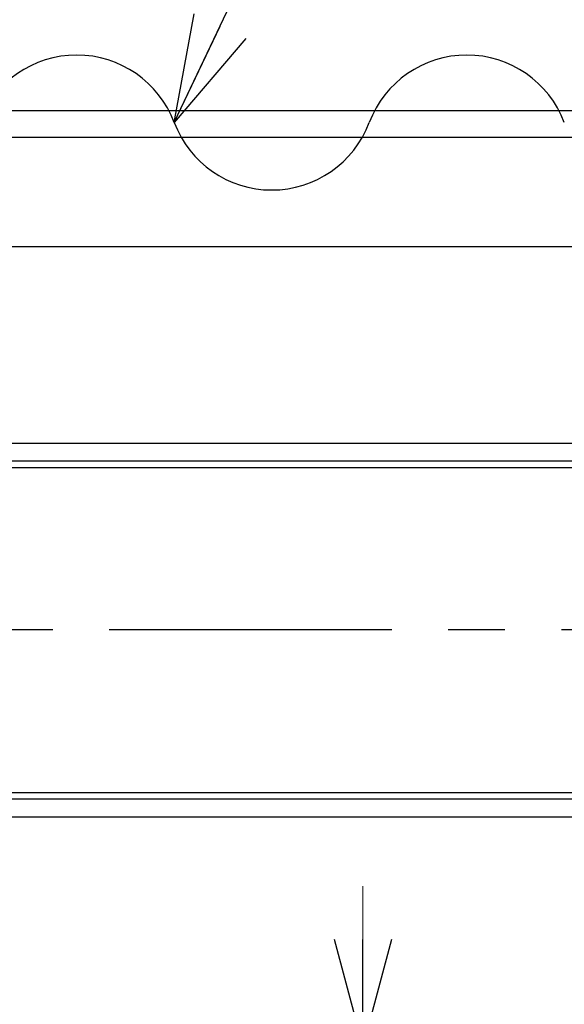
# Model space of a CAD drawing. Units: millimetres. Extents: x -185 to 185, y -134 to 137.
# Drawn here: x 4 to 19, y 61 to 88 of the extents above; entities that cross this region are included whole.
import ezdxf
from ezdxf.enums import TextEntityAlignment as Align

# ---------------------------------------------------------------- set-up
doc = ezdxf.new("R2010")
doc.units = ezdxf.units.MM
doc.header["$LTSCALE"] = 0.25
doc.linetypes.add('CENTER', pattern=[50.8, 31.75, -6.35, 6.35, -6.35])
doc.layers.add('Layer0016', color=7, linetype='Continuous')
doc.styles.add('dcStyle0', font='txt.shx', dxfattribs={"width": 0.8, "bigfont": 'bigfont'})

# ---------------------------------------------------------------- blocks, each defined once
blk = doc.blocks.new('_Open30')
at = {"color": 0, "linetype": 'ByBlock', "lineweight": -2}
for p, q in [((-1, 0.267949), (0, 0)), ((0, 0), (-1, -0.267949)), ((0, 0), (-1, 0))]:
    blk.add_line(p, q, dxfattribs=at)
blk = doc.blocks.new('DC_IMAGEDIMGROUP_2')
at = {"layer": 'Layer0016', "color": 91, "linetype": 'Continuous', "lineweight": 13}
for p, q in [((13.318, 63.88), (13.318, 59.38)), ((13.318, 54.55), (13.318, 59.38)), ((13.318, 45.953), (13.318, 54.55))]:
    blk.add_line(p, q, dxfattribs=at)
at = {"layer": 'Layer0016', "color": 91, "xscale": 3.000002807615286, "yscale": 2.999989368223643}
for p, rotation in [((13.318, 59.38), 270), ((13.318, 54.55), 90)]:
    blk.add_blockref('_Open30', p, dxfattribs=dict(at, rotation=rotation))
at = {"layer": 'Layer0016', "color": 7, "insert": (12.418, 53.453), "char_height": 3, "width": 12.75, "attachment_point": 9, "rotation": 90, "style": 'dcStyle0'}
blk.add_mtext('\\T1.00;483', dxfattribs=at)
blk = doc.blocks.new('DC_GROUP_MDOI1520_R0_93')
at = {"layer": 'Layer0016', "color": 91, "linetype": 'Continuous', "lineweight": 25}
for p, q in [((8.016, 85.343), (14.501, 99.019)), ((14.501, 99.019), (38.801, 99.019))]:
    blk.add_line(p, q, dxfattribs=at)
at = {"layer": 'Layer0016', "color": 91, "xscale": 3.000002807615286, "yscale": 2.999989368223643, "rotation": 244.6276231821558}
blk.add_blockref('_Open30', (8.016, 85.343), dxfattribs=at)
at = {"layer": 'Layer0016', "color": 7, "style": 'dcStyle0', "width": 0.950943}
blk.add_text('機内用キャブタイヤ', height=3, dxfattribs=at).set_placement((16.901, 99.919), (38.501, 99.919), align=Align.FIT)

msp = doc.modelspace()

# ---------------------------------------------------------------- linework, layer by layer
at = {"layer": 'Layer0016', "color": 7, "linetype": 'Continuous', "lineweight": 25}
for p, q in [((29.128, 85.675), (-0.372, 85.675)), ((29.128, 84.925), (-0.372, 84.925)), ((50.328, 81.85), (-151.672, 81.85)), ((1.859, 75.65), (50.328, 75.65)), ((1.859, 66.51), (50.328, 66.51))]:
    msp.add_line(p, q, dxfattribs=at)
at = {"layer": 'Layer0016', "color": 6, "linetype": 'Continuous', "lineweight": 25}
for p, q in [((1.859, 76.33), (49.328, 76.33)), ((1.859, 75.83), (49.328, 75.83)), ((1.859, 66.33), (49.328, 66.33)), ((1.859, 65.83), (49.328, 65.83))]:
    msp.add_line(p, q, dxfattribs=at)
at = {"layer": 'Layer0016', "color": 7, "linetype": 'CENTER', "lineweight": 25}
msp.add_line((52.228, 71.08), (-153.572, 71.08), dxfattribs=at)
at = {"layer": 'Layer0016', "color": 7, "linetype": 'Continuous', "lineweight": 25}
for centre, start, end in [((5.276, 84.314), 20.5957, 159.4043), ((16.234, 84.314), 20.5957, 159.4043), ((10.755, 86.373), 200.5957, 339.4043)]:
    msp.add_arc(centre, 2.926, start, end, dxfattribs=at)

# ---------------------------------------------------------------- block references
at = {"layer": 'Layer0016', "linetype": 'Continuous'}
for name in ['DC_GROUP_MDOI1520_R0_93', 'DC_IMAGEDIMGROUP_2']:
    msp.add_blockref(name, (0, 0), dxfattribs=at)

doc.saveas('drawing.dxf')
